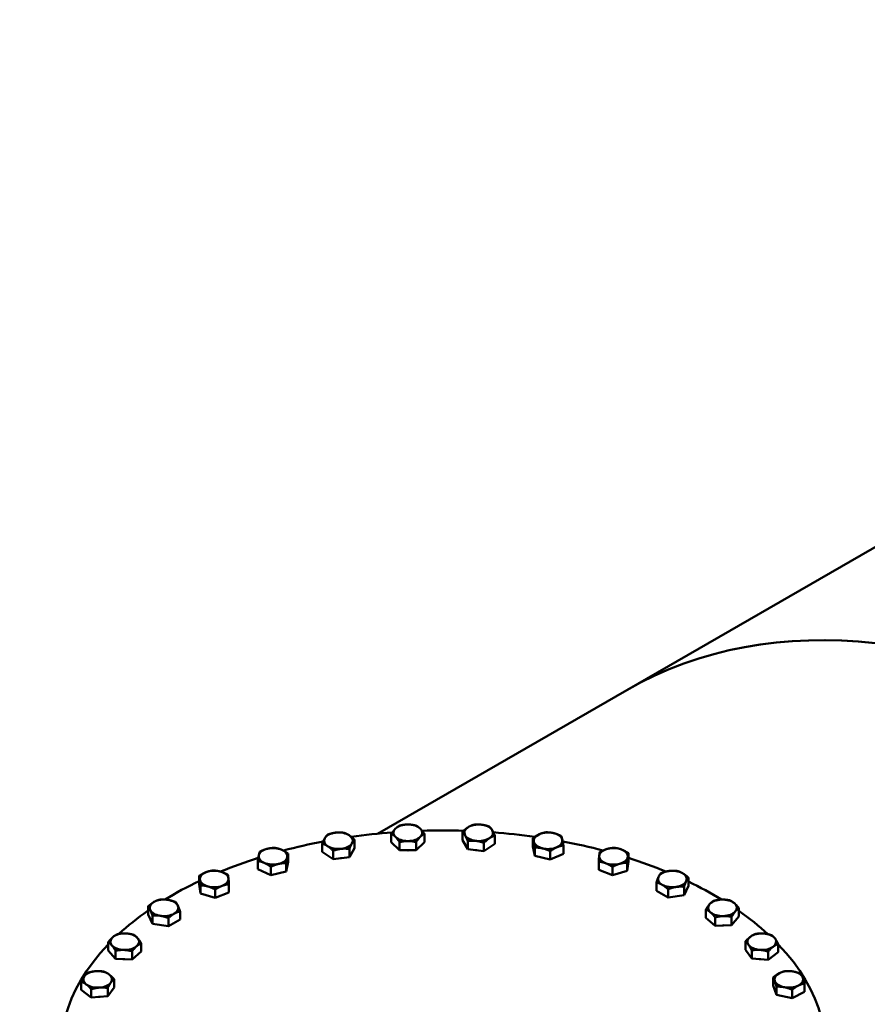
# Model space of a CAD drawing. Units: millimetres. Extents: x 0 to 11880, y 0 to 17820.
# Drawn here: x 9375 to 9694, y 2814 to 3184 of the extents above; entities that cross this region are included whole.
import ezdxf

# ---------------------------------------------------------------- set-up
doc = ezdxf.new("R2010")
doc.units = ezdxf.units.MM
doc.header["$LTSCALE"] = 20
doc.layers.add('Sichtbar (ISO)', color=7, linetype='Continuous', lineweight=50)

msp = doc.modelspace()

# ---------------------------------------------------------------- linework, layer by layer
at = {"layer": 'Sichtbar (ISO)'}
for p, q in [((10041.79, 3184.37), (9603.38, 2931.91)), ((9509.47, 2877.84), (9603.38, 2931.91)), ((9514.73, 2874.68), (9514.73, 2877.79)), ((9527.2, 2874.68), (9527.2, 2877.79)), ((9541.51, 2875.38), (9541.51, 2878.49)), ((9488.7, 2870.99), (9488.7, 2874.09)), ((9500.93, 2872.39), (9500.93, 2875.49)), ((9517.85, 2871.57), (9514.73, 2874.68)), ((9517.85, 2871.57), (9517.85, 2874.68)), ((9524.08, 2871.57), (9524.08, 2874.68)), ((9527.2, 2874.68), (9524.08, 2871.57)), ((9543.51, 2871.98), (9541.51, 2875.38)), ((9543.51, 2871.98), (9543.51, 2875.09)), ((9549.63, 2871.28), (9549.63, 2874.39)), ((9553.74, 2873.98), (9549.63, 2871.28)), ((9553.74, 2873.98), (9553.74, 2877.09)), ((9568.01, 2873.06), (9568.01, 2876.16)), ((9475.94, 2867.18), (9475.94, 2870.29)), ((9492.81, 2868.29), (9488.7, 2870.99)), ((9492.81, 2868.29), (9492.81, 2871.39)), ((9500.93, 2872.39), (9498.93, 2868.99)), ((9498.93, 2868.99), (9498.93, 2872.09)), ((9524.08, 2871.57), (9517.85, 2871.57)), ((9549.63, 2871.28), (9543.51, 2871.98)), ((9568.83, 2869.5), (9568.01, 2873.06)), ((9568.83, 2869.5), (9568.83, 2872.6)), ((9574.59, 2868.13), (9574.59, 2871.23)), ((9579.53, 2870.31), (9574.59, 2868.13)), ((9579.53, 2870.31), (9579.53, 2873.42)), ((9604, 2867.4), (9604, 2870.5)), ((9464.42, 2864.44), (9464.42, 2867.54)), ((9475.94, 2867.18), (9475.13, 2863.62)), ((9475.13, 2863.62), (9475.13, 2866.73)), ((9498.93, 2868.99), (9492.81, 2868.29)), ((9574.59, 2868.13), (9568.83, 2869.5)), ((9592.81, 2864.22), (9592.81, 2867.33)), ((9604, 2867.4), (9603.59, 2863.82)), ((9603.59, 2863.82), (9603.59, 2866.92)), ((9469.37, 2862.25), (9464.42, 2864.44)), ((9469.37, 2862.25), (9469.37, 2865.36)), ((9475.13, 2863.62), (9469.37, 2862.25)), ((9598, 2862.23), (9592.81, 2864.22)), ((9598, 2862.23), (9598, 2865.33)), ((9603.59, 2863.82), (9598, 2862.23)), ((9442.42, 2858.87), (9442.42, 2861.97)), ((9442.83, 2855.29), (9442.42, 2858.87)), ((9453.61, 2855.69), (9453.61, 2858.8)), ((9614.55, 2856.35), (9614.55, 2859.46)), ((9626.59, 2858.21), (9626.59, 2861.31)), ((9442.83, 2855.29), (9442.83, 2858.39)), ((9448.42, 2853.7), (9442.83, 2855.29)), ((9448.42, 2853.7), (9448.42, 2856.8)), ((9453.61, 2855.69), (9448.42, 2853.7)), ((9618.96, 2853.81), (9614.55, 2856.35)), ((9618.96, 2853.81), (9618.96, 2856.92)), ((9626.59, 2858.21), (9624.98, 2854.74)), ((9624.98, 2854.74), (9624.98, 2857.85)), ((9624.98, 2854.74), (9618.96, 2853.81)), ((9423.14, 2847.35), (9423.14, 2850.46)), ((9435.19, 2845.5), (9435.19, 2848.6)), ((9633.2, 2846.19), (9633.2, 2849.29)), ((9645.64, 2846.66), (9645.64, 2849.76)), ((9424.75, 2843.89), (9423.14, 2847.35)), ((9424.75, 2843.89), (9424.75, 2846.99)), ((9430.78, 2842.96), (9430.78, 2846.06)), ((9435.19, 2845.5), (9430.78, 2842.96)), ((9636.66, 2843.2), (9633.2, 2846.19)), ((9636.66, 2843.2), (9636.66, 2846.31)), ((9645.64, 2846.66), (9642.89, 2843.44)), ((9642.89, 2843.44), (9642.89, 2846.54)), ((9430.78, 2842.96), (9424.75, 2843.89)), ((9642.89, 2843.44), (9636.66, 2843.2)), ((9408.13, 2833.89), (9408.13, 2837)), ((9648.05, 2834.13), (9648.05, 2837.23)), ((9410.89, 2830.67), (9408.13, 2833.89)), ((9410.89, 2830.67), (9410.89, 2833.78)), ((9417.11, 2830.44), (9417.11, 2833.54)), ((9420.57, 2833.42), (9417.11, 2830.44)), ((9420.57, 2833.42), (9420.57, 2836.53)), ((9650.44, 2830.81), (9648.05, 2834.13)), ((9650.44, 2830.81), (9650.44, 2833.92)), ((9656.62, 2830.34), (9656.62, 2833.45)), ((9660.42, 2833.19), (9656.62, 2830.34)), ((9660.42, 2833.19), (9660.42, 2836.3)), ((9417.11, 2830.44), (9410.89, 2830.67)), ((9656.62, 2830.34), (9650.44, 2830.81)), ((9397.97, 2819.01), (9397.97, 2822.11)), ((9410.33, 2819.94), (9410.33, 2823.05)), ((9658.53, 2820.63), (9658.53, 2823.73)), ((9401.76, 2816.16), (9397.97, 2819.01)), ((9401.76, 2816.16), (9401.76, 2819.26)), ((9410.33, 2819.94), (9407.95, 2816.63)), ((9407.95, 2816.63), (9407.95, 2819.73)), ((9659.75, 2817.11), (9658.53, 2820.63)), ((9659.75, 2817.11), (9659.75, 2820.21)), ((9665.65, 2815.95), (9665.65, 2819.06)), ((9670.34, 2818.32), (9665.65, 2815.95)), ((9670.34, 2818.32), (9670.34, 2821.43)), ((9407.95, 2816.63), (9401.76, 2816.16)), ((9665.65, 2815.95), (9659.75, 2817.11))]:
    msp.add_line(p, q, dxfattribs=at)
for centre, major_axis, ratio, start_param, end_param in [((9802.99, 2585.28), (-199.61, 346.63), 0.578093, 3.141593, 6.283185), ((9802.99, 2585.28), (-199.61, 346.63), 0.578093, 4.714323, 6.283185), ((9520.96, 2878.18), (-5.4, 0), 0.575862, 4.712389, 5.759587), ((9520.96, 2878.18), (-5.4, 0), 0.575862, 3.665191, 4.712389), ((9547.62, 2878.18), (-5.4, 0), 0.575862, 4.516039, 5.563237), ((9547.62, 2878.18), (5.4, 0), 0.575862, 0.327249, 1.374447), ((9494.81, 2875.18), (-5.4, 0), 0.575862, 4.908739, 5.955936), ((9494.81, 2875.18), (-5.4, 0), 0.575862, 3.861541, 4.908739), ((9534.29, 2796.15), (144, 0), 0.575862, 1.704372, 1.813567), ((9520.96, 2878.18), (-5.4, 0), 0.575862, 5.759587, 6.806784), ((9520.96, 2878.18), (5.4, 0), 0.575862, 5.759587, 6.806784), ((9534.29, 2796.15), (144, 0), 0.575862, 1.517332, 1.626044), ((9547.62, 2878.18), (-5.4, 0), 0.575862, 5.563237, 6.610435), ((9547.62, 2878.18), (5.4, 0), 0.575862, 5.563237, 6.610435), ((9534.29, 2796.15), (144, 0), 0.575862, 1.32932, 1.439307), ((9573.77, 2875.18), (-5.4, 0), 0.575862, 5.366887, 6.414085), ((9573.77, 2875.18), (-5.4, 0), 0.575862, 4.31969, 5.366887), ((9573.77, 2875.18), (5.4, 0), 0.575862, 0.1309, 1.178097), ((9534.29, 2796.15), (144, 0), 0.575862, 1.890505, 2.002173), ((9494.81, 2875.18), (-5.4, 0), 0.575862, 5.955936, 7.003134), ((9494.81, 2875.18), (5.4, 0), 0.575862, 4.908739, 5.955936), ((9494.81, 2875.18), (5.4, 0), 0.575862, 5.955936, 7.003134), ((9520.96, 2878.18), (5.4, 0), 0.575862, 3.665191, 4.712389), ((9520.96, 2878.18), (5.4, 0), 0.575862, 4.712389, 5.759587), ((9547.62, 2878.18), (-5.4, 0), 0.575862, 0.327249, 1.374447), ((9547.62, 2878.18), (5.4, 0), 0.575862, 4.516039, 5.563237), ((9573.77, 2875.18), (-5.4, 0), 0.575862, 0.1309, 1.178097), ((9573.77, 2875.18), (5.4, 0), 0.575862, 5.366887, 6.414085), ((9534.29, 2796.15), (144, 0), 0.575862, 1.140153, 1.253173), ((9470.18, 2869.31), (-5.4, 0), 0.575862, 5.105088, 6.152286), ((9470.18, 2869.31), (-5.4, 0), 0.575862, 4.057891, 5.105088), ((9470.18, 2869.31), (5.4, 0), 0.575862, 6.152286, 7.199483), ((9494.81, 2875.18), (5.4, 0), 0.575862, 3.861541, 4.908739), ((9520.96, 2874.42), (-4.96, 0), 0.575862, 1.494687, 1.646905), ((9547.62, 2874.42), (-4.96, 0), 0.575862, 1.326803, 1.42209), ((9573.77, 2875.18), (5.4, 0), 0.575862, 4.31969, 5.366887), ((9598.4, 2869.31), (-5.4, 0), 0.575862, 5.170538, 6.217735), ((9598.4, 2869.31), (-5.4, 0), 0.575862, 4.12334, 5.170538), ((9598.4, 2869.31), (5.4, 0), 0.575862, 6.217735, 7.264933), ((9534.29, 2796.15), (144, 0), 0.575862, 2.075781, 2.192464), ((9470.18, 2869.31), (-5.4, 0), 0.575862, 6.152286, 7.199483), ((9470.18, 2869.31), (5.4, 0), 0.575862, 4.057891, 5.105088), ((9470.18, 2869.31), (5.4, 0), 0.575862, 5.105088, 6.152286), ((9494.81, 2871.42), (-4.96, 0), 0.575862, 1.719502, 1.81479), ((9598.4, 2869.31), (-5.4, 0), 0.575862, 6.217735, 7.264933), ((9598.4, 2869.31), (5.4, 0), 0.575862, 4.12334, 5.170538), ((9598.4, 2869.31), (5.4, 0), 0.575862, 5.170538, 6.217735), ((9534.29, 2796.15), (144, 0), 0.575862, 0.949351, 1.065526), ((9448.02, 2860.78), (-5.4, 0), 0.575862, 5.301438, 6.348635), ((9448.02, 2860.78), (-5.4, 0), 0.575862, 4.25424, 5.301438), ((9448.02, 2860.78), (5.4, 0), 0.575862, 0.06545, 1.112647), ((9620.57, 2860.78), (-5.4, 0), 0.575862, 4.974188, 6.021386), ((9620.57, 2860.78), (-5.4, 0), 0.575862, 3.926991, 4.974188), ((9620.57, 2860.78), (5.4, 0), 0.575862, 6.021386, 7.068583), ((9534.29, 2796.15), (144, 0), 0.575862, 2.262675, 2.385617), ((9448.02, 2860.78), (-5.4, 0), 0.575862, 0.06545, 1.112647), ((9448.02, 2860.78), (5.4, 0), 0.575862, 5.301438, 6.348635), ((9620.57, 2860.78), (-5.4, 0), 0.575862, 6.021386, 7.068583), ((9620.57, 2860.78), (5.4, 0), 0.575862, 4.974188, 6.021386), ((9534.29, 2796.15), (144, 0), 0.575862, 0.7558, 0.875028), ((9448.02, 2860.78), (5.4, 0), 0.575862, 4.25424, 5.301438), ((9620.57, 2860.78), (5.4, 0), 0.575862, 3.926991, 4.974188), ((9429.16, 2849.92), (-5.4, 0), 0.575862, 5.497787, 6.544985), ((9429.16, 2849.92), (-5.4, 0), 0.575862, 4.45059, 5.497787), ((9429.16, 2849.92), (5.4, 0), 0.575862, 0.261799, 1.308997), ((9639.42, 2849.92), (-5.4, 0), 0.575862, 4.777839, 5.825036), ((9639.42, 2849.92), (-5.4, 0), 0.575862, 3.730641, 4.777839), ((9639.42, 2849.92), (5.4, 0), 0.575862, 5.825036, 6.872234), ((9534.29, 2796.15), (144, 0), 0.575862, 2.452607, 2.583181), ((9429.16, 2849.92), (-5.4, 0), 0.575862, 0.261799, 1.308997), ((9429.16, 2849.92), (5.4, 0), 0.575862, 4.45059, 5.497787), ((9429.16, 2849.92), (5.4, 0), 0.575862, 5.497787, 6.544985), ((9639.42, 2849.92), (-5.4, 0), 0.575862, 5.825036, 6.872234), ((9639.42, 2849.92), (5.4, 0), 0.575862, 3.730641, 4.777839), ((9639.42, 2849.92), (5.4, 0), 0.575862, 4.777839, 5.825036), ((9534.29, 2796.15), (144, 0), 0.575862, 0.557406, 0.686808), ((9414.35, 2837.16), (-5.4, 0), 0.575862, 4.646939, 5.694137), ((9414.35, 2837.16), (-5.4, 0), 0.575862, 3.599742, 4.646939), ((9639.42, 2846.16), (-4.96, 0), 0.575862, 1.562762, 1.709731), ((9654.23, 2837.16), (-5.4, 0), 0.575862, 4.581489, 5.628687), ((9654.23, 2837.16), (5.4, 0), 0.575862, 0.392699, 1.439897), ((9414.35, 2837.16), (-5.4, 0), 0.575862, 5.694137, 6.741334), ((9414.35, 2837.16), (5.4, 0), 0.575862, 5.694137, 6.741334), ((9654.23, 2837.16), (-5.4, 0), 0.575862, 5.628687, 6.675884), ((9654.23, 2837.16), (5.4, 0), 0.575862, 5.628687, 6.675884), ((9534.29, 2796.15), (144, 0), 0.575862, 2.63858, 6.786774), ((9414.35, 2837.16), (5.4, 0), 0.575862, 3.599742, 4.646939), ((9414.35, 2837.16), (5.4, 0), 0.575862, 4.646939, 5.694137), ((9654.23, 2837.16), (-5.4, 0), 0.575862, 0.392699, 1.439897), ((9654.23, 2837.16), (5.4, 0), 0.575862, 4.581489, 5.628687), ((9414.35, 2833.4), (-4.96, 0), 0.575862, 1.431862, 1.578831), ((9654.23, 2833.4), (-4.96, 0), 0.575862, 1.374905, 1.504888), ((9404.15, 2822.97), (-5.4, 0), 0.575862, 4.843289, 5.890486), ((9404.15, 2822.97), (-5.4, 0), 0.575862, 3.796091, 4.843289), ((9664.44, 2822.97), (-5.4, 0), 0.575862, 4.38514, 5.432337), ((9664.44, 2822.97), (5.4, 0), 0.575862, 0.19635, 1.243547), ((9404.15, 2822.97), (-5.4, 0), 0.575862, 5.890486, 6.937684), ((9404.15, 2822.97), (5.4, 0), 0.575862, 4.843289, 5.890486), ((9404.15, 2822.97), (5.4, 0), 0.575862, 5.890486, 6.937684), ((9664.44, 2822.97), (-5.4, 0), 0.575862, 5.432337, 6.479535), ((9664.44, 2822.97), (-5.4, 0), 0.575862, 0.19635, 1.243547), ((9664.44, 2822.97), (5.4, 0), 0.575862, 5.432337, 6.479535), ((9404.15, 2822.97), (5.4, 0), 0.575862, 3.796091, 4.843289), ((9664.44, 2822.97), (5.4, 0), 0.575862, 4.38514, 5.432337), ((9404.15, 2819.21), (-4.96, 0), 0.575862, 1.636704, 1.766688)]:
    msp.add_ellipse(centre, major_axis=major_axis, ratio=ratio, start_param=start_param, end_param=end_param, dxfattribs=at)
for points in [[(9517.85, 2880.9), (9519.52, 2881.29), (9520.96, 2881.29)], [(9520.96, 2881.29), (9522.41, 2881.29), (9524.08, 2880.9)], [(9543.56, 2880.23), (9544.52, 2880.86), (9545.62, 2881.19)], [(9545.62, 2881.19), (9547.26, 2881.39), (9548.68, 2881.23)], [(9548.68, 2881.23), (9550.1, 2881.07), (9551.73, 2880.49)], [(9489.7, 2876.18), (9490.17, 2876.97), (9490.7, 2877.49)], [(9490.7, 2877.49), (9492.34, 2878.07), (9493.76, 2878.23)], [(9493.76, 2878.23), (9495.18, 2878.4), (9496.82, 2878.19)], [(9496.82, 2878.19), (9497.92, 2877.86), (9498.87, 2877.24)], [(9514.73, 2877.79), (9515.56, 2879.01), (9516.29, 2879.73)], [(9516.29, 2876.63), (9515.56, 2877.35), (9514.73, 2877.79)], [(9516.29, 2879.73), (9517.01, 2880.46), (9517.85, 2880.9)], [(9524.08, 2880.9), (9524.92, 2880.46), (9525.64, 2879.73)], [(9525.64, 2879.73), (9526.36, 2879.01), (9527.2, 2877.79)], [(9527.2, 2877.79), (9526.36, 2877.35), (9525.64, 2876.63)], [(9541.51, 2878.49), (9542.61, 2879.6), (9543.56, 2880.23)], [(9542.51, 2877.18), (9542.05, 2877.97), (9541.51, 2878.49)], [(9551.73, 2880.49), (9552.27, 2879.97), (9552.74, 2879.18)], [(9552.74, 2879.18), (9553.2, 2878.39), (9553.74, 2877.09)], [(9568.01, 2876.16), (9569.34, 2877.14), (9570.48, 2877.65)], [(9570.48, 2877.65), (9571.63, 2878.16), (9572.96, 2878.35)], [(9572.96, 2878.35), (9574.5, 2878.38), (9575.84, 2878.06)], [(9575.84, 2878.06), (9577.18, 2877.74), (9578.72, 2876.98)], [(9488.7, 2874.09), (9489.24, 2875.4), (9489.7, 2876.18)], [(9490.75, 2873.13), (9489.8, 2873.76), (9488.7, 2874.09)], [(9498.87, 2877.24), (9499.83, 2876.61), (9500.93, 2875.49)], [(9499.93, 2874.19), (9499.46, 2873.4), (9498.93, 2872.09)], [(9500.93, 2875.49), (9500.39, 2874.97), (9499.93, 2874.19)], [(9517.85, 2874.68), (9517.01, 2875.9), (9516.29, 2876.63)], [(9520.96, 2875.07), (9519.52, 2875.07), (9517.85, 2874.68)], [(9524.08, 2874.68), (9522.41, 2875.07), (9520.96, 2875.07)], [(9525.64, 2876.63), (9524.92, 2875.9), (9524.08, 2874.68)], [(9543.51, 2875.09), (9542.98, 2876.39), (9542.51, 2877.18)], [(9546.57, 2875.13), (9545.15, 2875.29), (9543.51, 2875.09)], [(9549.63, 2874.39), (9547.99, 2874.97), (9546.57, 2875.13)], [(9551.68, 2876.13), (9550.73, 2875.5), (9549.63, 2874.39)], [(9553.74, 2877.09), (9552.64, 2876.76), (9551.68, 2876.13)], [(9568.42, 2874.78), (9568.23, 2875.6), (9568.01, 2876.16)], [(9568.83, 2872.6), (9568.61, 2873.95), (9568.42, 2874.78)], [(9578.72, 2876.98), (9578.94, 2876.42), (9579.13, 2875.59)], [(9579.13, 2875.59), (9579.31, 2874.76), (9579.53, 2873.42)], [(9464.83, 2869.72), (9465.02, 2870.54), (9465.24, 2871.1)], [(9465.24, 2871.1), (9466.78, 2871.86), (9468.12, 2872.18)], [(9468.12, 2872.18), (9469.45, 2872.5), (9471, 2872.48)], [(9471, 2872.48), (9472.32, 2872.28), (9473.47, 2871.78)], [(9473.47, 2871.78), (9474.62, 2871.27), (9475.94, 2870.29)], [(9475.94, 2870.29), (9475.73, 2869.73), (9475.54, 2868.9)], [(9492.81, 2871.39), (9491.71, 2872.51), (9490.75, 2873.13)], [(9495.87, 2872.13), (9494.45, 2871.97), (9492.81, 2871.39)], [(9498.93, 2872.09), (9497.29, 2872.3), (9495.87, 2872.13)], [(9571.71, 2872.31), (9570.37, 2872.63), (9568.83, 2872.6)], [(9574.59, 2871.23), (9573.04, 2871.99), (9571.71, 2872.31)], [(9577.06, 2872.72), (9575.91, 2872.21), (9574.59, 2871.23)], [(9579.53, 2873.42), (9578.21, 2873.22), (9577.06, 2872.72)], [(9593.01, 2869.51), (9593.11, 2870.34), (9593.22, 2870.91)], [(9593.22, 2870.91), (9594.72, 2871.73), (9596.01, 2872.1)], [(9596.01, 2872.1), (9597.31, 2872.47), (9598.81, 2872.5)], [(9598.81, 2872.5), (9600.2, 2872.36), (9601.4, 2871.89)], [(9601.4, 2871.89), (9602.61, 2871.43), (9604, 2870.5)], [(9604, 2870.5), (9603.89, 2869.94), (9603.79, 2869.11)], [(9464.42, 2867.54), (9464.64, 2868.89), (9464.83, 2869.72)], [(9466.9, 2866.84), (9465.75, 2867.35), (9464.42, 2867.54)], [(9469.37, 2865.36), (9468.04, 2866.34), (9466.9, 2866.84)], [(9472.25, 2866.44), (9470.91, 2866.12), (9469.37, 2865.36)], [(9475.13, 2866.73), (9473.59, 2866.76), (9472.25, 2866.44)], [(9475.54, 2868.9), (9475.35, 2868.08), (9475.13, 2866.73)], [(9592.81, 2867.33), (9592.92, 2868.68), (9593.01, 2869.51)], [(9595.4, 2866.72), (9594.2, 2867.19), (9592.81, 2867.33)], [(9598, 2865.33), (9596.61, 2866.26), (9595.4, 2866.72)], [(9600.79, 2866.52), (9599.49, 2866.15), (9598, 2865.33)], [(9603.59, 2866.92), (9602.09, 2866.89), (9600.79, 2866.52)], [(9603.79, 2869.11), (9603.7, 2868.27), (9603.59, 2866.92)], [(9442.42, 2861.97), (9443.81, 2862.9), (9445.02, 2863.37)], [(9445.02, 2863.37), (9446.22, 2863.83), (9447.61, 2863.97)], [(9447.61, 2863.97), (9449.11, 2863.94), (9450.4, 2863.57)], [(9450.4, 2863.57), (9451.7, 2863.2), (9453.2, 2862.38)], [(9615.35, 2861.58), (9615.73, 2862.39), (9616.16, 2862.92)], [(9616.16, 2862.92), (9617.78, 2863.57), (9619.17, 2863.78)], [(9619.17, 2863.78), (9620.57, 2864), (9622.18, 2863.85)], [(9622.18, 2863.85), (9623.37, 2863.57), (9624.39, 2862.98)], [(9624.39, 2862.98), (9625.41, 2862.39), (9626.59, 2861.31)], [(9442.63, 2860.58), (9442.53, 2861.41), (9442.42, 2861.97)], [(9442.83, 2858.39), (9442.72, 2859.74), (9442.63, 2860.58)], [(9453.61, 2858.8), (9452.22, 2858.66), (9451.02, 2858.19)], [(9453.2, 2862.38), (9453.31, 2861.81), (9453.4, 2860.98)], [(9453.4, 2860.98), (9453.5, 2860.15), (9453.61, 2858.8)], [(9614.55, 2859.46), (9614.98, 2860.78), (9615.35, 2861.58)], [(9616.75, 2858.58), (9615.73, 2859.17), (9614.55, 2859.46)], [(9625.79, 2859.97), (9625.41, 2859.17), (9624.98, 2857.85)], [(9626.59, 2861.31), (9626.16, 2860.78), (9625.79, 2859.97)], [(9445.63, 2857.99), (9444.33, 2858.36), (9442.83, 2858.39)], [(9448.42, 2856.8), (9446.93, 2857.62), (9445.63, 2857.99)], [(9451.02, 2858.19), (9449.81, 2857.73), (9448.42, 2856.8)], [(9618.96, 2856.92), (9617.78, 2857.99), (9616.75, 2858.58)], [(9621.97, 2857.78), (9620.57, 2857.56), (9618.96, 2856.92)], [(9624.98, 2857.85), (9623.37, 2857.99), (9621.97, 2857.78)], [(9423.14, 2850.46), (9424.32, 2851.53), (9425.35, 2852.12)], [(9425.35, 2852.12), (9426.37, 2852.71), (9427.55, 2853)], [(9427.55, 2853), (9429.16, 2853.14), (9430.56, 2852.93)], [(9430.56, 2852.93), (9431.96, 2852.71), (9433.57, 2852.07)], [(9433.57, 2852.07), (9434.01, 2851.53), (9434.38, 2850.73)], [(9634.58, 2851.3), (9635.22, 2852.05), (9635.96, 2852.51)], [(9635.96, 2852.51), (9637.63, 2852.97), (9639.07, 2853.03)], [(9639.07, 2853.03), (9640.51, 2853.08), (9642.18, 2852.75)], [(9642.18, 2852.75), (9643.11, 2852.34), (9643.91, 2851.65)], [(9643.91, 2851.65), (9644.72, 2850.96), (9645.64, 2849.76)], [(9423.95, 2849.12), (9423.57, 2849.92), (9423.14, 2850.46)], [(9424.75, 2846.99), (9424.32, 2848.31), (9423.95, 2849.12)], [(9432.98, 2847.72), (9431.96, 2847.14), (9430.78, 2846.06)], [(9435.19, 2848.6), (9434.01, 2848.31), (9432.98, 2847.72)], [(9434.38, 2850.73), (9434.75, 2849.92), (9435.19, 2848.6)], [(9633.2, 2849.29), (9633.94, 2850.55), (9634.58, 2851.3)], [(9634.93, 2848.2), (9634.13, 2848.89), (9633.2, 2849.29)], [(9636.66, 2846.31), (9635.74, 2847.5), (9634.93, 2848.2)], [(9644.27, 2848.55), (9643.63, 2847.8), (9642.89, 2846.54)], [(9645.64, 2849.76), (9644.91, 2849.3), (9644.27, 2848.55)], [(9427.77, 2846.92), (9426.37, 2847.14), (9424.75, 2846.99)], [(9430.78, 2846.06), (9429.16, 2846.7), (9427.77, 2846.92)], [(9639.78, 2846.82), (9638.33, 2846.77), (9636.66, 2846.31)], [(9642.89, 2846.54), (9641.22, 2846.88), (9639.78, 2846.82)], [(9411.59, 2839.98), (9413.26, 2840.32), (9414.71, 2840.26)], [(9414.71, 2840.26), (9416.15, 2840.21), (9417.82, 2839.75)], [(9651.85, 2840.08), (9653.5, 2840.35), (9654.94, 2840.24)], [(9654.94, 2840.24), (9656.37, 2840.13), (9658.03, 2839.61)], [(9408.13, 2837), (9409.06, 2838.19), (9409.86, 2838.89)], [(9409.51, 2835.78), (9408.87, 2836.53), (9408.13, 2837)], [(9409.86, 2838.89), (9410.67, 2839.58), (9411.59, 2839.98)], [(9417.82, 2839.75), (9418.56, 2839.28), (9419.2, 2838.53)], [(9419.2, 2838.53), (9419.84, 2837.79), (9420.57, 2836.53)], [(9648.05, 2837.23), (9649.07, 2838.39), (9649.95, 2839.05)], [(9649.25, 2835.97), (9648.69, 2836.74), (9648.05, 2837.23)], [(9649.95, 2839.05), (9650.83, 2839.71), (9651.85, 2840.08)], [(9658.03, 2839.61), (9658.67, 2839.12), (9659.22, 2838.35)], [(9659.22, 2838.35), (9659.78, 2837.58), (9660.42, 2836.3)], [(9410.89, 2833.78), (9410.15, 2835.04), (9409.51, 2835.78)], [(9414, 2834.06), (9412.56, 2834.11), (9410.89, 2833.78)], [(9417.11, 2833.54), (9415.44, 2834), (9414, 2834.06)], [(9418.84, 2835.43), (9418.04, 2834.74), (9417.11, 2833.54)], [(9420.57, 2836.53), (9419.65, 2836.12), (9418.84, 2835.43)], [(9650.44, 2833.92), (9649.8, 2835.2), (9649.25, 2835.97)], [(9653.53, 2834.08), (9652.1, 2834.18), (9650.44, 2833.92)], [(9656.62, 2833.45), (9654.96, 2833.97), (9653.53, 2834.08)], [(9658.52, 2835.27), (9657.64, 2834.6), (9656.62, 2833.45)], [(9660.42, 2836.3), (9659.4, 2835.93), (9658.52, 2835.27)], [(9399.16, 2824.16), (9399.71, 2824.93), (9400.35, 2825.43)], [(9400.35, 2825.43), (9402.01, 2825.95), (9403.44, 2826.06)], [(9403.44, 2826.06), (9404.88, 2826.17), (9406.54, 2825.9)], [(9406.54, 2825.9), (9407.55, 2825.53), (9408.43, 2824.87)], [(9660.88, 2825.31), (9661.96, 2825.86), (9663.22, 2826.1)], [(9663.22, 2826.1), (9664.8, 2826.19), (9666.17, 2825.92)], [(9666.17, 2825.92), (9667.54, 2825.65), (9669.13, 2824.95)], [(9397.97, 2822.11), (9398.61, 2823.39), (9399.16, 2824.16)], [(9399.87, 2821.08), (9398.98, 2821.74), (9397.97, 2822.11)], [(9409.14, 2821.78), (9408.58, 2821.01), (9407.95, 2819.73)], [(9408.43, 2824.87), (9409.31, 2824.21), (9410.33, 2823.05)], [(9410.33, 2823.05), (9409.69, 2822.55), (9409.14, 2821.78)], [(9658.53, 2823.73), (9659.79, 2824.76), (9660.88, 2825.31)], [(9659.14, 2822.37), (9658.86, 2823.18), (9658.53, 2823.73)], [(9659.75, 2820.21), (9659.42, 2821.55), (9659.14, 2822.37)], [(9669.13, 2824.95), (9669.45, 2824.4), (9669.73, 2823.58)], [(9669.73, 2823.58), (9670.02, 2822.76), (9670.34, 2821.43)], [(9401.76, 2819.26), (9400.75, 2820.42), (9399.87, 2821.08)], [(9404.85, 2819.89), (9403.42, 2819.78), (9401.76, 2819.26)], [(9407.95, 2819.73), (9406.29, 2820), (9404.85, 2819.89)], [(9662.7, 2820.03), (9661.33, 2820.3), (9659.75, 2820.21)], [(9665.65, 2819.06), (9664.07, 2819.76), (9662.7, 2820.03)], [(9668, 2820.64), (9666.91, 2820.09), (9665.65, 2819.06)], [(9670.34, 2821.43), (9669.09, 2821.19), (9668, 2820.64)]]:
    msp.add_rational_spline(points, [1, 1.0379548493, 1], degree=2, dxfattribs=at)

doc.saveas('drawing.dxf')
